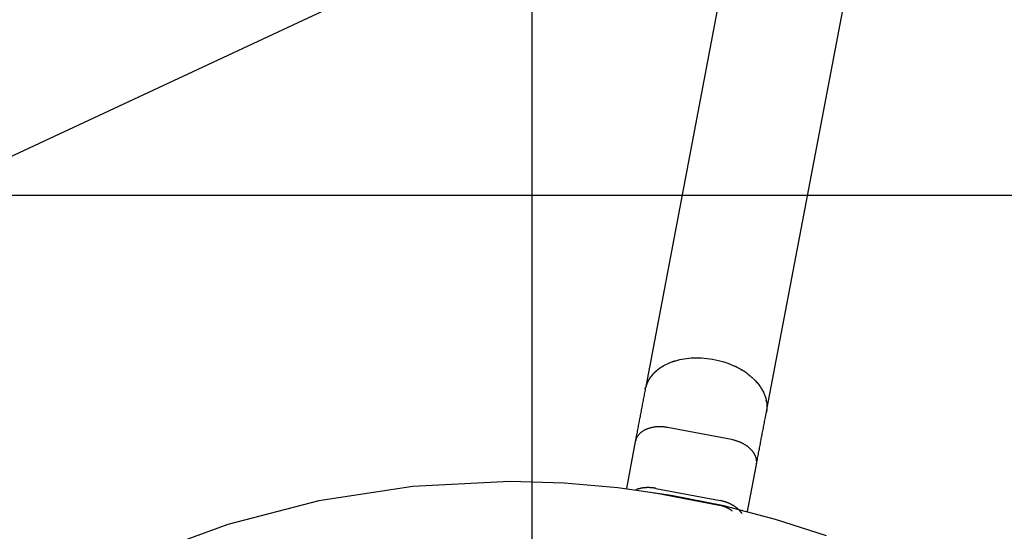
# Model space of a CAD drawing. Extents: x -28.1 to 28.1, y -26.4 to 26.4.
# Drawn here: x -17.3 to -14, y 6.3 to 8 of the extents above; entities that cross this region are included whole.
import ezdxf

# ---------------------------------------------------------------- set-up
doc = ezdxf.new("R2010")
doc.units = 0
doc.layers.get('0').update_dxf_attribs({"linetype": 'CONTINUOUS'})

msp = doc.modelspace()

# ---------------------------------------------------------------- linework, layer by layer
at = {"color": 0}
for points in [[(-15.5745, -14.6058), (-15.5745, 24.4455)], [(-20.4679, 6.1084), (-14.8076, 8.7479)], [(-14.91, 8.2089), (-15.1834, 6.7691)], [(-14.7668, 6.69), (-14.4934, 8.1297)], [(14.7796, 7.4199), (-27.9286, 7.4199)], [(-15.1506, 6.8151), (-15.1466, 6.8186), (-15.1424, 6.8219), (-15.1382, 6.8251), (-15.1337, 6.8282), (-15.1292, 6.8311), (-15.1245, 6.8339), (-15.1198, 6.8365), (-15.115, 6.839), (-15.1099, 6.8414), (-15.1051, 6.8435), (-15.1007, 6.8454), (-15.095, 6.8475)], [(-15.0858, 6.8505), (-15.0858, 6.8505), (-15.0861, 6.8502), (-15.0865, 6.85), (-15.087, 6.8497), (-15.0876, 6.8496), (-15.0882, 6.8493), (-15.0888, 6.849), (-15.0894, 6.8487), (-15.0902, 6.8487), (-15.0908, 6.8484), (-15.0914, 6.8481), (-15.092, 6.8478), (-15.0928, 6.8478), (-15.0932, 6.8475), (-15.0938, 6.8474), (-15.0942, 6.8472), (-15.0948, 6.8472)], [(-15.0858, 6.8505), (-15.0858, 6.8505), (-15.0861, 6.8502), (-15.0865, 6.85), (-15.087, 6.8497), (-15.0876, 6.8496), (-15.0882, 6.8493), (-15.0888, 6.849), (-15.0894, 6.8487), (-15.0902, 6.8487), (-15.0908, 6.8484), (-15.0914, 6.8481), (-15.092, 6.8478), (-15.0928, 6.8478), (-15.0932, 6.8475), (-15.0938, 6.8474), (-15.0942, 6.8472), (-15.0948, 6.8472)], [(-15.0861, 6.8504), (-15.0744, 6.8539)], [(-15.0744, 6.8539), (-15.0674, 6.8555), (-15.0601, 6.8571), (-15.0525, 6.8584), (-15.0446, 6.8596), (-15.0365, 6.8605), (-15.0281, 6.8613), (-15.0196, 6.8617), (-15.0108, 6.8619), (-15.0017, 6.8619), (-14.9926, 6.8615), (-14.9832, 6.8609), (-14.9737, 6.86), (-14.9641, 6.8587), (-14.9544, 6.8571), (-14.9447, 6.8553), (-14.9349, 6.853), (-14.9252, 6.8505), (-14.9155, 6.8476), (-14.9059, 6.8444), (-14.8964, 6.8409), (-14.8872, 6.8371), (-14.878, 6.8329)], [(-15.1616, 6.8039), (-15.1616, 6.8039), (-15.1616, 6.8036), (-15.1618, 6.8033), (-15.1618, 6.803), (-15.1621, 6.8029), (-15.1622, 6.8026), (-15.1625, 6.8023), (-15.1628, 6.802), (-15.1631, 6.8018), (-15.1631, 6.8015), (-15.1634, 6.8012), (-15.1637, 6.8009), (-15.164, 6.8006), (-15.164, 6.8003), (-15.1643, 6.8001), (-15.1645, 6.7998), (-15.1648, 6.7998)], [(-15.1616, 6.8039), (-15.1616, 6.8039), (-15.1616, 6.8036), (-15.1618, 6.8033), (-15.1618, 6.803), (-15.1621, 6.8029), (-15.1622, 6.8026), (-15.1625, 6.8023), (-15.1628, 6.802), (-15.1631, 6.8018), (-15.1631, 6.8015), (-15.1634, 6.8012), (-15.1637, 6.8009), (-15.164, 6.8006), (-15.164, 6.8003), (-15.1643, 6.8001), (-15.1645, 6.7998), (-15.1648, 6.7998)], [(-15.1581, 6.8078), (-15.1581, 6.8078), (-15.1581, 6.8075), (-15.1584, 6.8072), (-15.1586, 6.8069), (-15.1589, 6.8068), (-15.159, 6.8065), (-15.1593, 6.8062), (-15.1596, 6.8059), (-15.1599, 6.8059), (-15.1599, 6.8056), (-15.1602, 6.8053), (-15.1605, 6.805), (-15.1608, 6.8048), (-15.1608, 6.8045), (-15.1611, 6.8044), (-15.1611, 6.8041), (-15.1614, 6.8041)], [(-15.1581, 6.8078), (-15.1581, 6.8078), (-15.1581, 6.8075), (-15.1584, 6.8072), (-15.1586, 6.8069), (-15.1589, 6.8068), (-15.159, 6.8065), (-15.1593, 6.8062), (-15.1596, 6.8059), (-15.1599, 6.8059), (-15.1599, 6.8056), (-15.1602, 6.8053), (-15.1605, 6.805), (-15.1608, 6.8048), (-15.1608, 6.8045), (-15.1611, 6.8044), (-15.1611, 6.8041), (-15.1614, 6.8041)], [(-15.1546, 6.8113), (-15.1546, 6.8113), (-15.1546, 6.811), (-15.1549, 6.8107), (-15.1551, 6.8104), (-15.1554, 6.8104), (-15.1554, 6.8101), (-15.1557, 6.8098), (-15.156, 6.8095), (-15.1563, 6.8095), (-15.1563, 6.8092), (-15.1566, 6.8089), (-15.1569, 6.8086), (-15.1572, 6.8086), (-15.1572, 6.8083), (-15.1575, 6.8082), (-15.1578, 6.8079), (-15.1581, 6.8079)], [(-15.1546, 6.8113), (-15.1546, 6.8113), (-15.1546, 6.811), (-15.1549, 6.8107), (-15.1551, 6.8104), (-15.1554, 6.8104), (-15.1554, 6.8101), (-15.1557, 6.8098), (-15.156, 6.8095), (-15.1563, 6.8095), (-15.1563, 6.8092), (-15.1566, 6.8089), (-15.1569, 6.8086), (-15.1572, 6.8086), (-15.1572, 6.8083), (-15.1575, 6.8082), (-15.1578, 6.8079), (-15.1581, 6.8079)], [(-15.1505, 6.815), (-15.1505, 6.815), (-15.1505, 6.8147), (-15.1508, 6.8144), (-15.151, 6.8141), (-15.1513, 6.814), (-15.1515, 6.8137), (-15.1518, 6.8134), (-15.1521, 6.8131), (-15.1524, 6.8131), (-15.1526, 6.8128), (-15.1529, 6.8125), (-15.1532, 6.8122), (-15.1535, 6.8122), (-15.1536, 6.8119), (-15.1539, 6.8117), (-15.1542, 6.8114), (-15.1545, 6.8114)], [(-15.1505, 6.815), (-15.1505, 6.815), (-15.1505, 6.8147), (-15.1508, 6.8144), (-15.151, 6.8141), (-15.1513, 6.814), (-15.1515, 6.8137), (-15.1518, 6.8134), (-15.1521, 6.8131), (-15.1524, 6.8131), (-15.1526, 6.8128), (-15.1529, 6.8125), (-15.1532, 6.8122), (-15.1535, 6.8122), (-15.1536, 6.8119), (-15.1539, 6.8117), (-15.1542, 6.8114), (-15.1545, 6.8114)], [(-14.8692, 6.8284), (-14.8692, 6.8284), (-14.8695, 6.8284), (-14.8699, 6.8287), (-14.8705, 6.8289), (-14.8711, 6.8292), (-14.8717, 6.8295), (-14.8724, 6.8298), (-14.873, 6.8301), (-14.8739, 6.8306), (-14.8745, 6.8309), (-14.8751, 6.8312), (-14.8757, 6.8315), (-14.8765, 6.8319), (-14.877, 6.8321), (-14.8776, 6.8324), (-14.878, 6.8327), (-14.8786, 6.833)], [(-14.8692, 6.8284), (-14.8692, 6.8284), (-14.8695, 6.8284), (-14.8699, 6.8287), (-14.8705, 6.8289), (-14.8711, 6.8292), (-14.8717, 6.8295), (-14.8724, 6.8298), (-14.873, 6.8301), (-14.8739, 6.8306), (-14.8745, 6.8309), (-14.8751, 6.8312), (-14.8757, 6.8315), (-14.8765, 6.8319), (-14.877, 6.8321), (-14.8776, 6.8324), (-14.878, 6.8327), (-14.8786, 6.833)], [(-14.8689, 6.8283), (-14.8604, 6.8238), (-14.8529, 6.8195)], [(-14.8438, 6.8139), (-14.8438, 6.8139), (-14.8441, 6.8142), (-14.8447, 6.8145), (-14.8453, 6.8148), (-14.8459, 6.8152), (-14.8465, 6.8155), (-14.8471, 6.816), (-14.8477, 6.8163), (-14.8485, 6.8169), (-14.8491, 6.8172), (-14.8497, 6.8175), (-14.8503, 6.8178), (-14.8511, 6.8184), (-14.8517, 6.8187), (-14.8523, 6.8191), (-14.8529, 6.8194), (-14.8535, 6.82)], [(-14.8438, 6.8139), (-14.8438, 6.8139), (-14.8441, 6.8142), (-14.8447, 6.8145), (-14.8453, 6.8148), (-14.8459, 6.8152), (-14.8465, 6.8155), (-14.8471, 6.816), (-14.8477, 6.8163), (-14.8485, 6.8169), (-14.8491, 6.8172), (-14.8497, 6.8175), (-14.8503, 6.8178), (-14.8511, 6.8184), (-14.8517, 6.8187), (-14.8523, 6.8191), (-14.8529, 6.8194), (-14.8535, 6.82)], [(-14.8315, 6.8045), (-14.8315, 6.8045), (-14.8321, 6.8049), (-14.8329, 6.8055), (-14.8335, 6.8061), (-14.8344, 6.8067), (-14.835, 6.8073), (-14.8359, 6.8079), (-14.8367, 6.8085), (-14.8376, 6.8091), (-14.8382, 6.8097), (-14.8391, 6.8103), (-14.8399, 6.8109), (-14.8408, 6.8115), (-14.8414, 6.8121), (-14.8423, 6.8127), (-14.843, 6.8133), (-14.8439, 6.8139)], [(-14.8315, 6.8045), (-14.8315, 6.8045), (-14.8321, 6.8049), (-14.8329, 6.8055), (-14.8335, 6.8061), (-14.8344, 6.8067), (-14.835, 6.8073), (-14.8359, 6.8079), (-14.8367, 6.8085), (-14.8376, 6.8091), (-14.8382, 6.8097), (-14.8391, 6.8103), (-14.8399, 6.8109), (-14.8408, 6.8115), (-14.8414, 6.8121), (-14.8423, 6.8127), (-14.843, 6.8133), (-14.8439, 6.8139)], [(-14.8164, 6.792), (-14.8164, 6.792), (-14.817, 6.7923), (-14.8179, 6.7928), (-14.8188, 6.7934), (-14.8198, 6.7943), (-14.8208, 6.7951), (-14.822, 6.7961), (-14.8232, 6.797), (-14.8244, 6.7982), (-14.8255, 6.7991), (-14.8267, 6.8), (-14.8278, 6.8009), (-14.829, 6.8019), (-14.8299, 6.8026), (-14.8309, 6.8034), (-14.8317, 6.804), (-14.8326, 6.8046)], [(-14.8164, 6.792), (-14.8164, 6.792), (-14.817, 6.7923), (-14.8179, 6.7928), (-14.8188, 6.7934), (-14.8198, 6.7943), (-14.8208, 6.7951), (-14.822, 6.7961), (-14.8232, 6.797), (-14.8244, 6.7982), (-14.8255, 6.7991), (-14.8267, 6.8), (-14.8278, 6.8009), (-14.829, 6.8019), (-14.8299, 6.8026), (-14.8309, 6.8034), (-14.8317, 6.804), (-14.8326, 6.8046)], [(-15.1805, 6.7738), (-15.1805, 6.7738), (-15.1805, 6.7735), (-15.1805, 6.7732), (-15.1805, 6.7729), (-15.1808, 6.7726), (-15.1808, 6.7723), (-15.1811, 6.772), (-15.1811, 6.7717), (-15.1814, 6.7714), (-15.1814, 6.7709), (-15.1816, 6.7706), (-15.1816, 6.7703), (-15.1819, 6.77), (-15.1819, 6.7697), (-15.1821, 6.7694), (-15.1821, 6.7691), (-15.1824, 6.7691)], [(-15.1805, 6.7738), (-15.1805, 6.7738), (-15.1805, 6.7735), (-15.1805, 6.7732), (-15.1805, 6.7729), (-15.1808, 6.7726), (-15.1808, 6.7723), (-15.1811, 6.772), (-15.1811, 6.7717), (-15.1814, 6.7714), (-15.1814, 6.7709), (-15.1816, 6.7706), (-15.1816, 6.7703), (-15.1819, 6.77), (-15.1819, 6.7697), (-15.1821, 6.7694), (-15.1821, 6.7691), (-15.1824, 6.7691)], [(-15.1785, 6.7784), (-15.1785, 6.7784), (-15.1785, 6.7781), (-15.1786, 6.7778), (-15.1786, 6.7775), (-15.1789, 6.7772), (-15.1789, 6.7769), (-15.1792, 6.7766), (-15.1792, 6.7763), (-15.1795, 6.776), (-15.1795, 6.7756), (-15.1797, 6.7753), (-15.1797, 6.775), (-15.18, 6.7747), (-15.18, 6.7744), (-15.1802, 6.7741), (-15.1802, 6.7738), (-15.1805, 6.7737)], [(-15.1785, 6.7784), (-15.1785, 6.7784), (-15.1785, 6.7781), (-15.1786, 6.7778), (-15.1786, 6.7775), (-15.1789, 6.7772), (-15.1789, 6.7769), (-15.1792, 6.7766), (-15.1792, 6.7763), (-15.1795, 6.776), (-15.1795, 6.7756), (-15.1797, 6.7753), (-15.1797, 6.775), (-15.18, 6.7747), (-15.18, 6.7744), (-15.1802, 6.7741), (-15.1802, 6.7738), (-15.1805, 6.7737)], [(-15.176, 6.7829), (-15.176, 6.7829), (-15.176, 6.7826), (-15.1761, 6.7823), (-15.1761, 6.782), (-15.1764, 6.7817), (-15.1764, 6.7814), (-15.1767, 6.7811), (-15.1769, 6.7808), (-15.1772, 6.7805), (-15.1772, 6.78), (-15.1775, 6.7797), (-15.1775, 6.7794), (-15.1778, 6.7791), (-15.1778, 6.7788), (-15.1781, 6.7785), (-15.1781, 6.7782), (-15.1784, 6.7781)], [(-15.176, 6.7829), (-15.176, 6.7829), (-15.176, 6.7826), (-15.1761, 6.7823), (-15.1761, 6.782), (-15.1764, 6.7817), (-15.1764, 6.7814), (-15.1767, 6.7811), (-15.1769, 6.7808), (-15.1772, 6.7805), (-15.1772, 6.78), (-15.1775, 6.7797), (-15.1775, 6.7794), (-15.1778, 6.7791), (-15.1778, 6.7788), (-15.1781, 6.7785), (-15.1781, 6.7782), (-15.1784, 6.7781)], [(-15.1736, 6.7874), (-15.1736, 6.7874), (-15.1736, 6.7871), (-15.1739, 6.7868), (-15.1739, 6.7865), (-15.1742, 6.7863), (-15.1742, 6.786), (-15.1745, 6.7857), (-15.1747, 6.7854), (-15.175, 6.7851), (-15.175, 6.7848), (-15.1753, 6.7845), (-15.1753, 6.7842), (-15.1756, 6.7839), (-15.1756, 6.7836), (-15.1758, 6.7833), (-15.1758, 6.783), (-15.1761, 6.7829)], [(-15.1736, 6.7874), (-15.1736, 6.7874), (-15.1736, 6.7871), (-15.1739, 6.7868), (-15.1739, 6.7865), (-15.1742, 6.7863), (-15.1742, 6.786), (-15.1745, 6.7857), (-15.1747, 6.7854), (-15.175, 6.7851), (-15.175, 6.7848), (-15.1753, 6.7845), (-15.1753, 6.7842), (-15.1756, 6.7839), (-15.1756, 6.7836), (-15.1758, 6.7833), (-15.1758, 6.783), (-15.1761, 6.7829)], [(-15.171, 6.7918), (-15.171, 6.7918), (-15.171, 6.7915), (-15.1713, 6.7912), (-15.1713, 6.7909), (-15.1716, 6.7906), (-15.1716, 6.7903), (-15.1719, 6.79), (-15.1719, 6.7897), (-15.1722, 6.7894), (-15.1722, 6.7891), (-15.1725, 6.7888), (-15.1725, 6.7885), (-15.1728, 6.7882), (-15.1728, 6.7879), (-15.1731, 6.7876), (-15.1732, 6.7873), (-15.1735, 6.7872)], [(-15.171, 6.7918), (-15.171, 6.7918), (-15.171, 6.7915), (-15.1713, 6.7912), (-15.1713, 6.7909), (-15.1716, 6.7906), (-15.1716, 6.7903), (-15.1719, 6.79), (-15.1719, 6.7897), (-15.1722, 6.7894), (-15.1722, 6.7891), (-15.1725, 6.7888), (-15.1725, 6.7885), (-15.1728, 6.7882), (-15.1728, 6.7879), (-15.1731, 6.7876), (-15.1732, 6.7873), (-15.1735, 6.7872)], [(-15.168, 6.7956), (-15.168, 6.7956), (-15.168, 6.7953), (-15.1682, 6.7951), (-15.1682, 6.7948), (-15.1685, 6.7947), (-15.1685, 6.7944), (-15.1688, 6.7941), (-15.1691, 6.7938), (-15.1694, 6.7936), (-15.1694, 6.7933), (-15.1697, 6.793), (-15.17, 6.7927), (-15.1703, 6.7925), (-15.1703, 6.7922), (-15.1706, 6.792), (-15.1707, 6.7917), (-15.171, 6.7917)], [(-15.168, 6.7956), (-15.168, 6.7956), (-15.168, 6.7953), (-15.1682, 6.7951), (-15.1682, 6.7948), (-15.1685, 6.7947), (-15.1685, 6.7944), (-15.1688, 6.7941), (-15.1691, 6.7938), (-15.1694, 6.7936), (-15.1694, 6.7933), (-15.1697, 6.793), (-15.17, 6.7927), (-15.1703, 6.7925), (-15.1703, 6.7922), (-15.1706, 6.792), (-15.1707, 6.7917), (-15.171, 6.7917)], [(-15.1647, 6.7998), (-15.1647, 6.7998), (-15.1647, 6.7995), (-15.1649, 6.7992), (-15.165, 6.7989), (-15.1653, 6.7988), (-15.1655, 6.7985), (-15.1658, 6.7982), (-15.1661, 6.7979), (-15.1664, 6.7977), (-15.1666, 6.7974), (-15.1669, 6.7971), (-15.1672, 6.7968), (-15.1675, 6.7966), (-15.1675, 6.7963), (-15.1678, 6.7961), (-15.168, 6.7958), (-15.1683, 6.7958)], [(-15.1647, 6.7998), (-15.1647, 6.7998), (-15.1647, 6.7995), (-15.1649, 6.7992), (-15.165, 6.7989), (-15.1653, 6.7988), (-15.1655, 6.7985), (-15.1658, 6.7982), (-15.1661, 6.7979), (-15.1664, 6.7977), (-15.1666, 6.7974), (-15.1669, 6.7971), (-15.1672, 6.7968), (-15.1675, 6.7966), (-15.1675, 6.7963), (-15.1678, 6.7961), (-15.168, 6.7958), (-15.1683, 6.7958)], [(-14.8155, 6.791), (-14.8126, 6.7881), (-14.8097, 6.7852), (-14.807, 6.7824), (-14.8043, 6.7794), (-14.8018, 6.7765), (-14.7993, 6.7736), (-14.7969, 6.7707), (-14.7946, 6.7677), (-14.7925, 6.7647), (-14.7904, 6.7617), (-14.7885, 6.7587), (-14.7866, 6.7558), (-14.7848, 6.7528), (-14.7831, 6.7498), (-14.7815, 6.7468), (-14.78, 6.7439), (-14.7786, 6.7409), (-14.7773, 6.738), (-14.7761, 6.735), (-14.775, 6.7321), (-14.774, 6.7293), (-14.773, 6.7263), (-14.7721, 6.7234), (-14.7714, 6.7207), (-14.7707, 6.7182), (-14.7701, 6.715)], [(-15.1862, 6.7546), (-15.187, 6.7501), (-15.1878, 6.7457), (-15.1887, 6.7413), (-15.1895, 6.7368), (-15.1903, 6.7324), (-15.1912, 6.7279), (-15.192, 6.7235), (-15.1929, 6.719), (-15.1937, 6.7146), (-15.1946, 6.7101), (-15.1954, 6.7056), (-15.1963, 6.7011), (-15.1971, 6.6967), (-15.198, 6.6921), (-15.1988, 6.6877), (-15.1997, 6.6832), (-15.2005, 6.6787), (-15.2014, 6.6742), (-15.2023, 6.6697), (-15.2031, 6.6652), (-15.2039, 6.6606), (-15.2048, 6.6561), (-15.2057, 6.6516), (-15.2065, 6.6471), (-15.2074, 6.6425), (-15.2083, 6.638), (-15.2091, 6.6335), (-15.21, 6.629), (-15.2108, 6.6244), (-15.2117, 6.6199), (-15.2126, 6.6154), (-15.2134, 6.6108), (-15.2144, 6.6061), (-15.2152, 6.6017), (-15.2159, 6.5977), (-15.2169, 6.5926), (-15.2184, 6.5847), (-15.2204, 6.5744)], [(-15.1834, 6.7691), (-15.1862, 6.7547)], [(-15.1862, 6.7546), (-15.1851, 6.7595)], [(-15.184, 6.7645), (-15.184, 6.7645), (-15.184, 6.7642), (-15.184, 6.7639), (-15.184, 6.7636), (-15.1842, 6.7633), (-15.1842, 6.7628), (-15.1843, 6.7625), (-15.1843, 6.7622), (-15.1846, 6.7619), (-15.1846, 6.7613), (-15.1846, 6.761), (-15.1846, 6.7607), (-15.1849, 6.7604), (-15.1849, 6.7601), (-15.1849, 6.7598), (-15.1849, 6.7595), (-15.1851, 6.7594)], [(-15.184, 6.7645), (-15.184, 6.7645), (-15.184, 6.7642), (-15.184, 6.7639), (-15.184, 6.7636), (-15.1842, 6.7633), (-15.1842, 6.7628), (-15.1843, 6.7625), (-15.1843, 6.7622), (-15.1846, 6.7619), (-15.1846, 6.7613), (-15.1846, 6.761), (-15.1846, 6.7607), (-15.1849, 6.7604), (-15.1849, 6.7601), (-15.1849, 6.7598), (-15.1849, 6.7595), (-15.1851, 6.7594)], [(-15.182, 6.7689), (-15.182, 6.7689), (-15.182, 6.7686), (-15.182, 6.7683), (-15.182, 6.768), (-15.1823, 6.7677), (-15.1823, 6.7674), (-15.1825, 6.7671), (-15.1825, 6.7668), (-15.1828, 6.7665), (-15.1828, 6.7662), (-15.1828, 6.7659), (-15.1828, 6.7656), (-15.1831, 6.7653), (-15.1831, 6.765), (-15.1833, 6.7647), (-15.1833, 6.7644), (-15.1836, 6.7643)], [(-15.182, 6.7689), (-15.182, 6.7689), (-15.182, 6.7686), (-15.182, 6.7683), (-15.182, 6.768), (-15.1823, 6.7677), (-15.1823, 6.7674), (-15.1825, 6.7671), (-15.1825, 6.7668), (-15.1828, 6.7665), (-15.1828, 6.7662), (-15.1828, 6.7659), (-15.1828, 6.7656), (-15.1831, 6.7653), (-15.1831, 6.765), (-15.1833, 6.7647), (-15.1833, 6.7644), (-15.1836, 6.7643)], [(-14.7691, 6.7105), (-14.7691, 6.7105), (-14.7691, 6.7105), (-14.7691, 6.7108), (-14.7691, 6.7111), (-14.7692, 6.7114), (-14.7692, 6.7117), (-14.7693, 6.712), (-14.7693, 6.7123), (-14.7696, 6.7128), (-14.7696, 6.7131), (-14.7696, 6.7134), (-14.7696, 6.7137), (-14.7699, 6.7141), (-14.7699, 6.7143), (-14.77, 6.7146), (-14.77, 6.7149), (-14.7702, 6.7152)], [(-14.7691, 6.7105), (-14.7691, 6.7105), (-14.7691, 6.7105), (-14.7691, 6.7108), (-14.7691, 6.7111), (-14.7692, 6.7114), (-14.7692, 6.7117), (-14.7693, 6.712), (-14.7693, 6.7123), (-14.7696, 6.7128), (-14.7696, 6.7131), (-14.7696, 6.7134), (-14.7696, 6.7137), (-14.7699, 6.7141), (-14.7699, 6.7143), (-14.77, 6.7146), (-14.77, 6.7149), (-14.7702, 6.7152)], [(-14.7684, 6.7041), (-14.7683, 6.7035), (-14.7683, 6.7029), (-14.7682, 6.7023), (-14.7682, 6.7017), (-14.7681, 6.7011), (-14.7681, 6.7005), (-14.768, 6.6999), (-14.768, 6.6993), (-14.768, 6.6988), (-14.7679, 6.6981), (-14.7679, 6.6976), (-14.7679, 6.697), (-14.7679, 6.6964), (-14.7679, 6.6958), (-14.7679, 6.6953), (-14.7679, 6.6947), (-14.7679, 6.6941), (-14.7679, 6.6935), (-14.7679, 6.693), (-14.7679, 6.6924), (-14.7679, 6.6918), (-14.7679, 6.6912), (-14.7679, 6.6907), (-14.7679, 6.6901), (-14.7679, 6.6896), (-14.768, 6.689), (-14.768, 6.6884), (-14.768, 6.6878), (-14.7681, 6.6872), (-14.7681, 6.6867), (-14.7682, 6.6861), (-14.7682, 6.6856), (-14.7683, 6.685), (-14.7683, 6.6844), (-14.7684, 6.6838), (-14.7684, 6.6833), (-14.7685, 6.6827), (-14.7686, 6.6821), (-14.7687, 6.6815), (-14.7687, 6.681), (-14.7688, 6.6804), (-14.7689, 6.6798), (-14.769, 6.6792), (-14.7691, 6.6787), (-14.7691, 6.6781), (-14.7692, 6.6775), (-14.7694, 6.6765), (-14.7697, 6.6751)], [(-14.7692, 6.7103), (-14.7684, 6.7041)], [(-14.8038, 6.4953), (-14.803, 6.4997), (-14.8022, 6.5041), (-14.8014, 6.5085), (-14.8005, 6.5129), (-14.7997, 6.5174), (-14.7989, 6.5218), (-14.7981, 6.5262), (-14.7972, 6.5307), (-14.7964, 6.5351), (-14.7955, 6.5395), (-14.7947, 6.544), (-14.7939, 6.5484), (-14.793, 6.5529), (-14.7922, 6.5574), (-14.7913, 6.5618), (-14.7905, 6.5663), (-14.7897, 6.5708), (-14.7888, 6.5752), (-14.788, 6.5797), (-14.7871, 6.5842), (-14.7862, 6.5887), (-14.7854, 6.5932), (-14.7845, 6.5977), (-14.7837, 6.6022), (-14.7828, 6.6067), (-14.782, 6.6112), (-14.7811, 6.6158), (-14.7802, 6.6203), (-14.7794, 6.6248), (-14.7785, 6.6294), (-14.7776, 6.6339), (-14.7767, 6.6385), (-14.7758, 6.6432), (-14.775, 6.6476), (-14.7742, 6.6516), (-14.7732, 6.6568), (-14.7717, 6.6647), (-14.7697, 6.6751)], [(-14.7696, 6.6755), (-14.7668, 6.69)], [(-15.1095, 6.6224), (-15.1117, 6.6228), (-15.1139, 6.6231), (-15.1161, 6.6235), (-15.1183, 6.6238), (-15.1205, 6.6241), (-15.1228, 6.6243), (-15.125, 6.6245), (-15.1272, 6.6246), (-15.1294, 6.6248), (-15.1316, 6.6249), (-15.1338, 6.6249), (-15.136, 6.6249), (-15.1382, 6.6249), (-15.1404, 6.6249), (-15.1426, 6.6248), (-15.1448, 6.6247), (-15.1469, 6.6245), (-15.1491, 6.6243), (-15.1512, 6.6242), (-15.1533, 6.6239), (-15.1554, 6.6236), (-15.1575, 6.6232), (-15.1596, 6.6229), (-15.1616, 6.6225), (-15.1636, 6.6221), (-15.1657, 6.6216), (-15.1676, 6.6211), (-15.1696, 6.6206), (-15.1716, 6.6201), (-15.1735, 6.6194), (-15.1754, 6.6188), (-15.1772, 6.6182), (-15.1791, 6.6175), (-15.1809, 6.6168), (-15.1827, 6.616), (-15.1844, 6.6153), (-15.1861, 6.6145), (-15.1878, 6.6136), (-15.1895, 6.6127), (-15.1911, 6.6119), (-15.1927, 6.6109), (-15.1942, 6.6099), (-15.1957, 6.609), (-15.1972, 6.608), (-15.1986, 6.6069), (-15.2, 6.6059), (-15.2014, 6.6048), (-15.2027, 6.6037), (-15.204, 6.6025), (-15.2052, 6.6014), (-15.2064, 6.6002), (-15.2075, 6.599), (-15.2086, 6.5978), (-15.2097, 6.5965), (-15.2108, 6.5953), (-15.2117, 6.594), (-15.2126, 6.5927), (-15.2135, 6.5914), (-15.2144, 6.5901), (-15.2151, 6.5887), (-15.2158, 6.5873), (-15.2166, 6.5859), (-15.2172, 6.5845), (-15.2178, 6.5831), (-15.2183, 6.5819)], [(-14.8894, 6.5806), (-15.1095, 6.6224)], [(-15.2204, 6.5744), (-15.2511, 6.4124)], [(-15.2195, 6.5777), (-15.2204, 6.5744)], [(-15.2188, 6.5803), (-15.2188, 6.5803), (-15.2188, 6.58), (-15.2188, 6.5798), (-15.2188, 6.5795), (-15.2188, 6.5795), (-15.2188, 6.5792), (-15.2188, 6.5792), (-15.2188, 6.5789), (-15.219, 6.5789), (-15.219, 6.5786), (-15.219, 6.5786), (-15.219, 6.5783), (-15.2191, 6.5783), (-15.2191, 6.578), (-15.2191, 6.578), (-15.2191, 6.5778), (-15.2194, 6.5778)], [(-15.2188, 6.5803), (-15.2188, 6.5803), (-15.2188, 6.58), (-15.2188, 6.5798), (-15.2188, 6.5795), (-15.2188, 6.5795), (-15.2188, 6.5792), (-15.2188, 6.5792), (-15.2188, 6.5789), (-15.219, 6.5789), (-15.219, 6.5786), (-15.219, 6.5786), (-15.219, 6.5783), (-15.2191, 6.5783), (-15.2191, 6.578), (-15.2191, 6.578), (-15.2191, 6.5778), (-15.2194, 6.5778)], [(-15.2183, 6.5819), (-15.2183, 6.5819), (-15.2183, 6.5816), (-15.2183, 6.5816), (-15.2183, 6.5814), (-15.2183, 6.5814), (-15.2183, 6.5811), (-15.2183, 6.5811), (-15.2183, 6.581), (-15.2185, 6.581), (-15.2185, 6.5807), (-15.2185, 6.5807), (-15.2185, 6.5805), (-15.2186, 6.5805), (-15.2186, 6.5803), (-15.2186, 6.5803), (-15.2186, 6.5803), (-15.2188, 6.5803)], [(-15.2183, 6.5819), (-15.2183, 6.5819), (-15.2183, 6.5816), (-15.2183, 6.5816), (-15.2183, 6.5814), (-15.2183, 6.5814), (-15.2183, 6.5811), (-15.2183, 6.5811), (-15.2183, 6.581), (-15.2185, 6.581), (-15.2185, 6.5807), (-15.2185, 6.5807), (-15.2185, 6.5805), (-15.2186, 6.5805), (-15.2186, 6.5803), (-15.2186, 6.5803), (-15.2186, 6.5803), (-15.2188, 6.5803)], [(-14.8082, 6.5264), (-14.8089, 6.5277), (-14.8095, 6.5289), (-14.8102, 6.5302), (-14.8109, 6.5314), (-14.8116, 6.5327), (-14.8124, 6.5339), (-14.8132, 6.5351), (-14.814, 6.5364), (-14.8149, 6.5376), (-14.8158, 6.5388), (-14.8167, 6.54), (-14.8176, 6.5412), (-14.8186, 6.5423), (-14.8196, 6.5435), (-14.8207, 6.5447), (-14.8217, 6.5458), (-14.8228, 6.5469), (-14.8239, 6.5481), (-14.825, 6.5492), (-14.8262, 6.5503), (-14.8274, 6.5514), (-14.8286, 6.5525), (-14.8299, 6.5535), (-14.8312, 6.5546), (-14.8325, 6.5556), (-14.8338, 6.5566), (-14.8351, 6.5577), (-14.8365, 6.5587), (-14.8379, 6.5596), (-14.8393, 6.5606), (-14.8407, 6.5615), (-14.8422, 6.5625), (-14.8437, 6.5634), (-14.8452, 6.5643), (-14.8467, 6.5651), (-14.8482, 6.566), (-14.8498, 6.5668), (-14.8514, 6.5676), (-14.853, 6.5685), (-14.8546, 6.5692), (-14.8562, 6.57), (-14.8578, 6.5708), (-14.8595, 6.5715), (-14.8612, 6.5722), (-14.8629, 6.5729), (-14.8646, 6.5735), (-14.8663, 6.5742), (-14.868, 6.5748), (-14.8697, 6.5754), (-14.8715, 6.576), (-14.8732, 6.5765), (-14.875, 6.5771), (-14.8768, 6.5776), (-14.8786, 6.5781), (-14.8801, 6.5785), (-14.8821, 6.579), (-14.8853, 6.5797), (-14.8894, 6.5806)], [(-14.8039, 6.4952), (-14.8037, 6.4959), (-14.8036, 6.4967), (-14.8035, 6.4974), (-14.8034, 6.4982), (-14.8033, 6.499), (-14.8032, 6.4997), (-14.8031, 6.5005), (-14.8031, 6.5013), (-14.803, 6.5021), (-14.803, 6.5029), (-14.803, 6.5036), (-14.803, 6.5044), (-14.803, 6.5052), (-14.8031, 6.506), (-14.8031, 6.5068), (-14.8032, 6.5076), (-14.8032, 6.5083), (-14.8033, 6.5091), (-14.8034, 6.5099), (-14.8035, 6.5107), (-14.8036, 6.5115), (-14.8038, 6.5123), (-14.8039, 6.5131), (-14.8041, 6.5139), (-14.8042, 6.5146), (-14.8044, 6.5154), (-14.8046, 6.5162), (-14.8048, 6.517), (-14.805, 6.5178), (-14.8053, 6.5186), (-14.8055, 6.5194), (-14.8057, 6.5202), (-14.806, 6.521), (-14.8063, 6.5217), (-14.8066, 6.5224), (-14.8069, 6.5233), (-14.8075, 6.5247), (-14.8082, 6.5264)], [(-14.8346, 6.3333), (-14.8039, 6.4952)], [(-14.5632, 6.2504), (-14.7381, 6.3065), (-14.9163, 6.3529), (-15.097, 6.3892), (-15.2802, 6.4156), (-15.4651, 6.4316), (-15.6514, 6.437), (-15.6514, 6.437), (-15.9847, 6.42), (-16.3086, 6.3703), (-16.6213, 6.2895), (-16.9215, 6.1794)], [(-14.5632, 6.2504), (-14.7381, 6.3065), (-14.9163, 6.3529), (-15.097, 6.3892), (-15.2802, 6.4156), (-15.4651, 6.4316), (-15.6514, 6.437), (-15.6514, 6.437), (-15.9847, 6.42), (-16.3086, 6.3703), (-16.6213, 6.2895), (-16.9215, 6.1794)], [(-15.1492, 6.4132), (-15.1507, 6.4135), (-15.1521, 6.4137), (-15.1536, 6.414), (-15.1551, 6.4142), (-15.1565, 6.4144), (-15.158, 6.4146), (-15.1595, 6.4148), (-15.161, 6.4149), (-15.1624, 6.4151), (-15.1639, 6.4152), (-15.1653, 6.4153), (-15.1668, 6.4154), (-15.1683, 6.4155), (-15.1697, 6.4156), (-15.1712, 6.4157), (-15.1727, 6.4157), (-15.1741, 6.4158), (-15.1756, 6.4158), (-15.177, 6.4158), (-15.1785, 6.4158), (-15.1799, 6.4157), (-15.1814, 6.4157), (-15.1828, 6.4156), (-15.1842, 6.4155), (-15.1857, 6.4154), (-15.1871, 6.4153), (-15.1885, 6.4152), (-15.19, 6.415), (-15.1914, 6.4149), (-15.1927, 6.4148), (-15.1941, 6.4146), (-15.1955, 6.4144), (-15.1969, 6.4141), (-15.1983, 6.4139), (-15.1997, 6.4137), (-15.201, 6.4134), (-15.2023, 6.4131), (-15.2037, 6.4128), (-15.205, 6.4125), (-15.2063, 6.4122), (-15.2077, 6.4119), (-15.209, 6.4115), (-15.2103, 6.4112), (-15.2116, 6.4108), (-15.2127, 6.4105), (-15.2141, 6.41), (-15.2162, 6.4092), (-15.219, 6.4083)], [(-15.1561, 6.3985), (-15.156, 6.3985), (-15.1559, 6.3985), (-15.1558, 6.3985), (-15.1557, 6.3985), (-15.1556, 6.3985), (-15.1555, 6.3984), (-15.1554, 6.3984), (-15.1553, 6.3984), (-15.1551, 6.3984), (-15.1551, 6.3984), (-15.155, 6.3984), (-15.1549, 6.3983), (-15.1548, 6.3983), (-15.1547, 6.3983), (-15.1546, 6.3983), (-15.1545, 6.3983), (-15.1544, 6.3983), (-15.1543, 6.3982), (-15.1542, 6.3982), (-15.1541, 6.3982), (-15.154, 6.3982), (-15.1539, 6.3982), (-15.1538, 6.3981), (-15.1537, 6.3981), (-15.1536, 6.3981), (-15.1535, 6.3981), (-15.1534, 6.3981), (-15.1533, 6.3981), (-15.1532, 6.398), (-15.1531, 6.398), (-15.153, 6.398), (-15.1529, 6.398), (-15.1528, 6.398), (-15.1527, 6.398), (-15.1527, 6.398), (-15.1525, 6.398), (-15.1524, 6.3979), (-15.1521, 6.3979)], [(-15.1521, 6.3979), (-14.9321, 6.3561)], [(-15.1492, 6.4132), (-14.9291, 6.3714)], [(-14.8534, 6.3267), (-14.8542, 6.3278), (-14.855, 6.3289), (-14.8557, 6.3299), (-14.8565, 6.331), (-14.8574, 6.332), (-14.8582, 6.333), (-14.8591, 6.334), (-14.86, 6.335), (-14.8609, 6.3361), (-14.8618, 6.3371), (-14.8628, 6.338), (-14.8637, 6.339), (-14.8647, 6.34), (-14.8658, 6.341), (-14.8668, 6.3419), (-14.8679, 6.3429), (-14.869, 6.3438), (-14.87, 6.3447), (-14.8712, 6.3456), (-14.8723, 6.3465), (-14.8734, 6.3474), (-14.8746, 6.3483), (-14.8758, 6.3492), (-14.877, 6.35), (-14.8782, 6.3509), (-14.8795, 6.3517), (-14.8807, 6.3525), (-14.882, 6.3533), (-14.8833, 6.3541), (-14.8846, 6.3549), (-14.886, 6.3557), (-14.8873, 6.3564), (-14.8887, 6.3572), (-14.89, 6.3579), (-14.8914, 6.3586), (-14.8928, 6.3593), (-14.8942, 6.36), (-14.8956, 6.3607), (-14.897, 6.3613), (-14.8985, 6.362), (-14.8999, 6.3626), (-14.9014, 6.3632), (-14.9029, 6.3638), (-14.9044, 6.3644), (-14.9059, 6.3649), (-14.9073, 6.3655), (-14.9089, 6.366), (-14.9104, 6.3665), (-14.9119, 6.367), (-14.9134, 6.3675), (-14.915, 6.368), (-14.9166, 6.3684), (-14.9181, 6.3689), (-14.9197, 6.3693), (-14.921, 6.3696), (-14.9228, 6.3701), (-14.9255, 6.3706), (-14.9291, 6.3714)], [(-14.9321, 6.3561), (-14.9311, 6.3559), (-14.9301, 6.3556), (-14.9291, 6.3555), (-14.9281, 6.3552), (-14.9271, 6.355), (-14.9261, 6.3548), (-14.9252, 6.3545), (-14.9241, 6.3543), (-14.9232, 6.354), (-14.9222, 6.3537), (-14.9213, 6.3534), (-14.9203, 6.3532), (-14.9193, 6.3529), (-14.9183, 6.3525), (-14.9174, 6.3522), (-14.9165, 6.3519), (-14.9155, 6.3516), (-14.9146, 6.3512), (-14.9136, 6.3509), (-14.9127, 6.3506), (-14.9118, 6.3502), (-14.9108, 6.3498), (-14.9099, 6.3495), (-14.909, 6.349), (-14.9081, 6.3486), (-14.9072, 6.3483), (-14.9063, 6.3478), (-14.9055, 6.3474), (-14.9046, 6.347), (-14.9037, 6.3466), (-14.9028, 6.3461), (-14.902, 6.3457), (-14.9011, 6.3452), (-14.9003, 6.3448), (-14.8994, 6.3443), (-14.8986, 6.3438), (-14.8978, 6.3434), (-14.897, 6.3429), (-14.8962, 6.3424), (-14.8953, 6.3419), (-14.8946, 6.3414), (-14.8938, 6.3409), (-14.893, 6.3403), (-14.8922, 6.3398), (-14.8915, 6.3394), (-14.8907, 6.3387), (-14.8894, 6.3378), (-14.8878, 6.3365)]]:
    msp.add_lwpolyline(points, dxfattribs=at)

doc.saveas('drawing.dxf')
